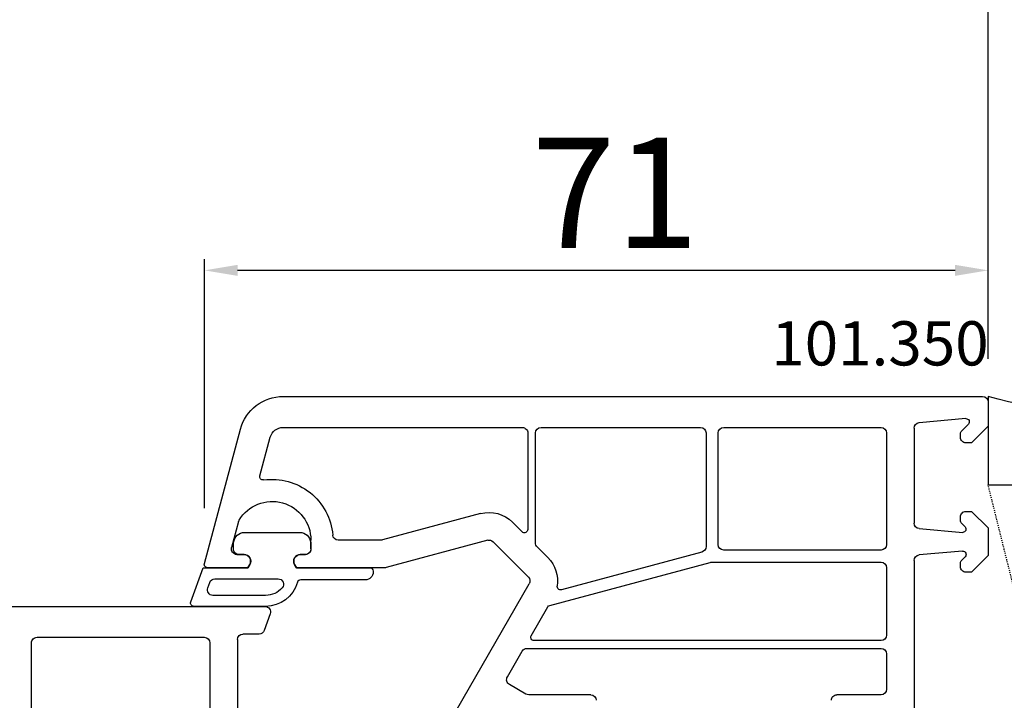
# Model space of a CAD drawing. Units: millimetres. Extents: x 58003 to 163735, y -2265 to 14935.
# Drawn here: x 67616 to 67705, y 6984 to 7045 of the extents above; entities that cross this region are included whole.
import ezdxf

# ---------------------------------------------------------------- set-up
doc = ezdxf.new("R2010")
doc.units = ezdxf.units.MM
doc.linetypes.add('HIDDEN', pattern=[0.375, 0.25, -0.125])
for name, color, linetype in [('ościeżnica', 30, 'Continuous'), ('P', 7, 'Continuous'), ('PL_CONT', 210, 'Continuous'), ('skrzydło', 1, 'Continuous'), ('VEKA_GASKET_AUSSEN', 6, 'Continuous'), ('VEKA_GASKET_INNEN', 6, 'Continuous'), ('WO_HIDD', 32, 'HIDDEN')]:
    doc.layers.add(name, color=color, linetype=linetype)
doc.styles.get("Standard").update_dxf_attribs({"font": 'arial.ttf'})
doc.dimstyles.new('główny', dxfattribs={"dimtxt": 10, "dimasz": 3, "dimexe": 1, "dimexo": 5, "dimgap": 2, "dimtad": 1, "dimdec": 1, "dimrnd": 0.05, "dimdsep": 46, "dimtxsty": 'Standard', "dimcen": 1.5, "dimclrd": 5, "dimclre": 5, "dimclrt": 1, "dimadec": 1, "dimazin": 2, "dimtfac": 1, "dimtdec": 1, "dimtofl": 0, "dimtmove": 0, "dimatfit": 3, "dimfxl": 1, "dimtolj": 1, "dimtzin": 0, "dimarcsym": 0})

# ---------------------------------------------------------------- blocks, each defined once
blk = doc.blocks.new('*D448')
at = {"layer": 'Defpoints', "color": 0, "transparency": 16777216}
for p in [(67703.858, 7197.635), (66103.858, 7009.689), (67703.858, 7009.689)]:
    blk.add_point(p, dxfattribs=at)
at = {"layer": 'P', "color": 5, "lineweight": -2, "transparency": 16777216}
for p, q in [((66103.858, 7014.689), (66103.858, 7198.635)), ((67703.858, 7014.689), (67703.858, 7198.635))]:
    blk.add_line(p, q, dxfattribs=at)
at = {"layer": 'P', "color": 5, "linetype": 'Continuous', "lineweight": -2, "transparency": 16777216}
blk.add_line((66106.858, 7197.635), (67700.858, 7197.635), dxfattribs=at)
at = {"layer": 'P', "color": 5, "transparency": 16777216}
for points in [[(66106.858, 7198.135), (66106.858, 7197.135), (66103.858, 7197.635)], [(67700.858, 7198.135), (67700.858, 7197.135), (67703.858, 7197.635)]]:
    blk.add_solid(points, dxfattribs=at)
at = {"layer": 'P', "color": 1, "transparency": 16777216, "insert": (66903.858, 7237.928), "char_height": 75, "attachment_point": 5}
blk.add_mtext('\\A1;W = 1600', dxfattribs=at)
blk = doc.blocks.new('*D449')
at = {"layer": 'Defpoints', "color": 0, "transparency": 16777216}
for p in [(66088.858, 7311.803), (66088.858, 7050.368), (67718.858, 7044.368)]:
    blk.add_point(p, dxfattribs=at)
at = {"layer": 'P', "color": 5, "lineweight": -2, "transparency": 16777216}
for p, q in [((66088.858, 7055.368), (66088.858, 7312.803)), ((67718.858, 7049.368), (67718.858, 7312.803))]:
    blk.add_line(p, q, dxfattribs=at)
at = {"layer": 'P', "color": 5, "linetype": 'Continuous', "lineweight": -2, "transparency": 16777216}
blk.add_line((67715.858, 7311.803), (66091.858, 7311.803), dxfattribs=at)
at = {"layer": 'P', "color": 5, "transparency": 16777216}
for points in [[(66091.858, 7312.303), (66091.858, 7311.303), (66088.858, 7311.803)], [(67715.858, 7312.303), (67715.858, 7311.303), (67718.858, 7311.803)]]:
    blk.add_solid(points, dxfattribs=at)
at = {"layer": 'P', "color": 1, "transparency": 16777216, "insert": (66903.858, 7351.303), "char_height": 75, "attachment_point": 5}
blk.add_mtext('\\A1;Wm', dxfattribs=at)
blk = doc.blocks.new('JOIN_INSERT_21_2429954116334')
at = {"layer": 'VEKA_GASKET_AUSSEN', "lineweight": -3}
blk.add_lwpolyline([(5.5, 0.594), (5.5, 7.091, 0.520569), (5.097, 7.373), (2, 6.245), (2, 2.208), (1.7, 2.035, -0.57735), (0.8, 2.554), (0.8, 3.004, 0.414214), (0.3, 3.504), (0, 3.504, 0.020024), (-0.28, 3.493, 0.390947), (-1.2, 2.496), (-1.2, -2.488, 0.390947), (-0.28, -3.484, 0.020024), (0, -3.496), (0.3, -3.496, 0.414214), (0.8, -2.996), (0.8, -2.546, -0.57735), (1.7, -2.026), (2, -2.199), (2, -8.846, 0.414214), (2.3, -9.146), (2.4, -9.146, 0.414214), (3.1, -8.446), (3.1, -2.581, -0.335434), (3.318, -2.292, 0.335432)], format="xyb", close=True, dxfattribs=at)
at = {"layer": 'VEKA_GASKET_INNEN', "lineweight": -3}
blk.add_lwpolyline([(4.5, 0.594), (4.5, 5.377, 0.520568), (3.829, 5.847), (3.329, 5.665, 0.315299), (3, 5.195), (3, -0.524, 0.648242), (3.833, -0.897, 0.213412)], format="xyb", close=True, dxfattribs=at)
blk = doc.blocks.new('*D466')
at = {"layer": 'Defpoints', "color": 0, "transparency": 16777216}
for p in [(67703.358, 7011.289), (67703.358, 6935.289), (67723.27, 6935.289)]:
    blk.add_point(p, dxfattribs=at)
at = {"layer": 'ościeżnica', "color": 5, "lineweight": -2, "transparency": 16777216}
for p, q in [((67708.358, 7011.289), (67724.27, 7011.289)), ((67708.358, 6935.289), (67724.27, 6935.289))]:
    blk.add_line(p, q, dxfattribs=at)
at = {"layer": 'ościeżnica', "color": 5, "linetype": 'Continuous', "lineweight": -2, "transparency": 16777216}
blk.add_line((67723.27, 7008.289), (67723.27, 6938.289), dxfattribs=at)
at = {"layer": 'ościeżnica', "color": 5, "transparency": 16777216}
for points in [[(67722.77, 7008.289), (67723.77, 7008.289), (67723.27, 7011.289)], [(67722.77, 6938.289), (67723.77, 6938.289), (67723.27, 6935.289)]]:
    blk.add_solid(points, dxfattribs=at)
at = {"layer": 'ościeżnica', "color": 1, "transparency": 16777216, "insert": (67716.164, 6973.289), "char_height": 10, "attachment_point": 5, "rotation": 90}
blk.add_mtext('\\A1;76', dxfattribs=at)
blk = doc.blocks.new('*D464')
at = {"layer": 'Defpoints', "color": 0, "transparency": 16777216}
for p in [(67632.868, 7022.708), (67703.858, 7011.289), (67632.868, 6996.167)]:
    blk.add_point(p, dxfattribs=at)
at = {"layer": 'ościeżnica', "color": 5, "lineweight": -2, "transparency": 16777216}
for p, q in [((67632.868, 7001.167), (67632.868, 7023.708)), ((67703.858, 7016.289), (67703.858, 7023.708))]:
    blk.add_line(p, q, dxfattribs=at)
at = {"layer": 'ościeżnica', "color": 5, "linetype": 'Continuous', "lineweight": -2, "transparency": 16777216}
blk.add_line((67700.858, 7022.708), (67635.868, 7022.708), dxfattribs=at)
at = {"layer": 'ościeżnica', "color": 5, "transparency": 16777216}
for points in [[(67635.868, 7023.208), (67635.868, 7022.208), (67632.868, 7022.708)], [(67700.858, 7023.208), (67700.858, 7022.208), (67703.858, 7022.708)]]:
    blk.add_solid(points, dxfattribs=at)
at = {"layer": 'ościeżnica', "color": 1, "transparency": 16777216, "insert": (67670.084, 7029.728), "char_height": 10, "attachment_point": 5}
blk.add_mtext('\\A1;71', dxfattribs=at)
blk = doc.blocks.new('*D441')
at = {"layer": 'Defpoints', "color": 0, "transparency": 16777216}
for p in [(66903.858, 7085.833), (67703.858, 7009.689), (66903.858, 7009.289)]:
    blk.add_point(p, dxfattribs=at)
at = {"layer": 'P', "color": 5, "lineweight": -2, "transparency": 16777216}
for p, q in [((66903.858, 7014.289), (66903.858, 7086.833)), ((67703.858, 7014.689), (67703.858, 7086.833))]:
    blk.add_line(p, q, dxfattribs=at)
at = {"layer": 'P', "color": 5, "linetype": 'Continuous', "lineweight": -2, "transparency": 16777216}
blk.add_line((67700.858, 7085.833), (66906.858, 7085.833), dxfattribs=at)
at = {"layer": 'P', "color": 5, "transparency": 16777216}
for points in [[(66906.858, 7086.333), (66906.858, 7085.333), (66903.858, 7085.833)], [(67700.858, 7086.333), (67700.858, 7085.333), (67703.858, 7085.833)]]:
    blk.add_solid(points, dxfattribs=at)
at = {"layer": 'P', "color": 1, "transparency": 16777216, "insert": (67303.858, 7126.126), "char_height": 75, "attachment_point": 5}
blk.add_mtext('\\A1;W2 = 800', dxfattribs=at)

msp = doc.modelspace()

# ---------------------------------------------------------------- linework, layer by layer
at = {"layer": 'ościeżnica', "lineweight": -3}
for p, q in [((67639.99, 7011.289), (67703.358, 7011.289)), ((67703.858, 7010.789), (67703.858, 7008.589)), ((67701.828, 7009.288), (67697.614, 7008.92)), ((67701.417, 7008.128), (67702.066, 7008.777)), ((67632.868, 6996.167), (67636.126, 7008.325)), ((67639.99, 7008.489), (67661.658, 7008.49)), ((67662.158, 7007.99), (67662.158, 6999.255)), ((67662.858, 6997.955), (67662.858, 7007.99)), ((67663.358, 7008.49), (67677.808, 7008.49)), ((67678.308, 7007.99), (67678.308, 6997.696)), ((67679.408, 6997.89), (67679.408, 7007.99)), ((67679.908, 7008.49), (67694.158, 7008.49)), ((67694.658, 7007.99), (67694.658, 6997.89)), ((67697.158, 7008.422), (67697.158, 6999.832)), ((67701.358, 7007.589), (67701.358, 7007.987)), ((67703.858, 7008.589), (67702.358, 7007.089)), ((67637.895, 7004.108), (67638.83, 7007.6)), ((67702.358, 7007.089), (67701.858, 7007.089)), ((67657.88, 7000.687), (67648.995, 6998.306)), ((67701.858, 7000.889), (67702.358, 7000.889)), ((67702.358, 7000.889), (67703.858, 6999.389)), ((67635.958, 6999.972), (67635.328, 6997.619)), ((67661.646, 6999.043), (67660.778, 6999.911)), ((67701.358, 6999.992), (67701.358, 7000.389)), ((67701.766, 6999.502), (67701.417, 6999.851)), ((67697.614, 6999.334), (67701.554, 6998.989)), ((67703.858, 6999.389), (67703.858, 6996.885)), ((67642.508, 6997.489), (67642.508, 6998.289)), ((67648.866, 6998.289), (67644.987, 6998.289)), ((67658.527, 6998.272), (67649.324, 6995.806)), ((67662.212, 6994.941), (67659.01, 6998.143)), ((67663.979, 6996.709), (67662.946, 6997.743)), ((67677.937, 6997.213), (67665.198, 6993.8)), ((67694.158, 6997.39), (67679.908, 6997.39)), ((67701.532, 6997.288), (67697.614, 6996.946)), ((67635.811, 6996.989), (67636.458, 6996.989)), ((67641.558, 6996.989), (67642.008, 6996.989)), ((67664.149, 6992.38), (67678.678, 6996.273)), ((67678.807, 6996.29), (67694.158, 6996.29)), ((67697.158, 6996.447), (67697.158, 6972.004)), ((67701.358, 6995.885), (67701.358, 6996.282)), ((67701.417, 6996.424), (67701.77, 6996.777)), ((67703.858, 6996.885), (67702.358, 6995.385)), ((67636.804, 6995.789), (67633.158, 6995.789)), ((67636.978, 6996.089), (67636.804, 6995.789)), ((67641.212, 6995.789), (67641.038, 6996.089)), ((67649.195, 6995.789), (67641.212, 6995.789)), ((67694.658, 6995.79), (67694.658, 6989.689)), ((67702.358, 6995.385), (67701.858, 6995.385)), ((67652.626, 6977.598), (67662.291, 6994.338)), ((67662.465, 6989.639), (67663.967, 6992.24)), ((67694.158, 6989.189), (67662.725, 6989.189)), ((67660.309, 6985.905), (67661.657, 6988.239)), ((67662.09, 6988.489), (67694.158, 6988.489)), ((67694.658, 6987.989), (67694.658, 6984.789)), ((67661.992, 6984.356), (67660.492, 6985.222)), ((67667.858, 6984.289), (67662.242, 6984.289)), ((67694.158, 6984.289), (67690.158, 6984.289))]:
    msp.add_line(p, q, dxfattribs=at)
at = {"layer": 'ościeżnica', "lineweight": -3, "extrusion": (0, 0, -1)}
for centre, major_axis, start_param, end_param in [((67639.99, 7007.289), (2.828, 2.828), 4.18879, 5.497787), ((67703.358, 7010.789), (0.354, 0.354), 5.497787, 7.068583), ((67697.658, 7008.422), (0.354, 0.354), 3.926991, 5.410521), ((67701.854, 7008.989), (0.212, 0.212), 5.410521, 7.853982), ((67639.99, 7007.289), (0.849, -0.849), 2.617994, 3.926976), ((67661.658, 7007.99), (0.354, 0.354), 5.497772, 7.068583), ((67663.358, 7007.99), (0.354, 0.354), 3.926991, 5.497787), ((67677.808, 7007.99), (0.354, -0.354), 3.926991, 5.497787), ((67679.908, 7007.99), (0.354, 0.354), 3.926991, 5.497787), ((67694.158, 7007.99), (0.354, -0.354), 3.926991, 5.497787), ((67701.558, 7007.987), (0.141, 0.141), 3.926991, 4.712389), ((67701.858, 7007.589), (0.354, 0.354), 2.356194, 3.926991), ((67638.185, 7004.031), (0.212, -0.212), 0.642956, 2.617994), ((67639.008, 6998.289), (3.889, -3.889), 3.784549, 5.414357), ((67639.008, 6998.289), (2.475, 2.475), 4.471075, 7.068583), ((67658.656, 6997.789), (2.121, -2.121), 3.665191, 4.712389), ((67701.858, 7000.389), (0.354, -0.354), 2.356194, 3.926991), ((67636.441, 6999.842), (0.354, -0.354), 2.617994, 2.900279), ((67697.658, 6999.832), (0.354, -0.354), 0.872665, 2.356194), ((67701.558, 6999.992), (0.141, -0.141), 1.570796, 2.356194), ((67661.858, 6999.255), (0.212, 0.212), 0.785398, 3.141593), ((67701.554, 6999.289), (0.212, -0.212), 4.712389, 7.068583), ((67644.987, 6998.789), (0.354, -0.354), 0.785398, 2.272764), ((67648.866, 6998.789), (0.354, 0.354), 2.094395, 2.356194), ((67658.656, 6997.789), (0.354, 0.354), 5.235988, 6.283185), ((67663.158, 6997.955), (0.212, -0.212), 1.570796, 2.356194), ((67635.811, 6997.489), (0.354, 0.354), 2.356194, 4.18879), ((67642.008, 6997.489), (0.354, -0.354), -0.785398, 0.785398), ((67677.808, 6997.696), (0.354, 0.354), 0.785398, 2.094395), ((67679.908, 6997.89), (0.354, -0.354), 0.785398, 2.356194), ((67694.158, 6997.89), (0.354, 0.354), 0.785398, 2.356194), ((67701.558, 6996.989), (0.212, 0.212), 5.410521, 7.853982), ((67633.158, 6996.089), (0.212, -0.212), 0.785398, 2.617994), ((67636.458, 6996.389), (0.424, 0.424), 5.497787, 7.592182), ((67641.558, 6996.389), (0.424, -0.424), 1.832596, 3.926991), ((67661.858, 6994.588), (2.121, 2.121), 6.283185, 7.220212), ((67678.807, 6995.79), (0.354, 0.354), 5.235988, 5.497787), ((67694.158, 6995.79), (0.354, 0.354), 5.497787, 7.068583), ((67697.658, 6996.447), (0.354, 0.354), 3.926991, 5.410521), ((67701.558, 6996.282), (0.141, 0.141), 3.926991, 4.712389), ((67649.195, 6996.289), (0.354, 0.354), 2.094395, 2.356194), ((67701.858, 6995.885), (0.354, 0.354), 2.356194, 3.926991), ((67661.858, 6994.588), (0.354, 0.354), 6.283185, 7.592182), ((67665.12, 6994.089), (0.212, 0.212), 2.094395, 4.07862), ((67664.226, 6992.09), (0.212, -0.212), 2.879793, 3.665191), ((67662.725, 6989.489), (0.212, 0.212), 2.356194, 4.45059), ((67694.158, 6989.689), (0.354, -0.354), -0.785398, 0.785398), ((67662.09, 6987.989), (0.354, 0.354), 4.45059, 5.497787), ((67694.158, 6987.989), (0.354, -0.354), 3.926991, 5.497787), ((67660.742, 6985.655), (0.354, 0.354), 2.879793, 4.45059), ((67694.158, 6984.789), (0.354, 0.354), 0.785398, 2.356194), ((67662.242, 6984.789), (0.354, -0.354), 0.785398, 1.308997), ((67667.858, 6983.789), (0.354, 0.354), 5.497787, 7.068583), ((67690.158, 6983.789), (0.354, -0.354), 2.356194, 3.926991)]:
    msp.add_ellipse(centre, major_axis=major_axis, ratio=1, start_param=start_param, end_param=end_param, dxfattribs=at)
at = {"layer": 'PL_CONT'}
msp.add_lwpolyline([(67703.858, 7011.289), (67703.858, 7003.289), (67703.858, 7003.289), (67718.858, 7003.289), (67718.858, 7003.289), (67718.858, 7011.289, -0.143486)], format="xyb", close=True, dxfattribs=at)
at = {"layer": 'skrzydło', "lineweight": -3}
for p, q in [((67558.99, 6992.289), (67638.358, 6992.289)), ((67638.828, 6991.618), (67638.282, 6990.118)), ((67617.208, 6982.39), (67617.208, 6988.989)), ((67617.708, 6989.489), (67632.858, 6989.489)), ((67633.358, 6988.989), (67633.358, 6982.39)), ((67635.858, 6989.289), (67635.858, 6981.089)), ((67637.812, 6989.789), (67636.358, 6989.789))]:
    msp.add_line(p, q, dxfattribs=at)
at = {"layer": 'skrzydło', "lineweight": -3, "extrusion": (0, 0, -1)}
for centre, major_axis, start_param, end_param in [((67638.358, 6991.789), (-0.354, 0.354), 0.785398, 2.70526), ((67637.812, 6990.289), (-0.354, 0.354), 2.70526, 3.926991), ((67617.708, 6988.989), (-0.354, -0.354), 0.785394, 2.356194), ((67632.858, 6988.989), (-0.354, 0.354), 0.785398, 2.356194), ((67636.358, 6989.289), (-0.354, 0.354), -0.785398, 0.785398)]:
    msp.add_ellipse(centre, major_axis=major_axis, ratio=1, start_param=start_param, end_param=end_param, dxfattribs=at)
at = {"layer": 'WO_HIDD', "ltscale": 0.3}
msp.add_lwpolyline([(67718.858, 6943.289), (67703.858, 7003.289)], dxfattribs=at)

# ---------------------------------------------------------------- block references
at = {"extrusion": (0, 0, -1), "zscale": -0.2, "rotation": 270}
msp.add_blockref('JOIN_INSERT_21_2429954116334', (-67639.008, 6997.789), dxfattribs=at)

# ---------------------------------------------------------------- texts
at = {"layer": 'ościeżnica', "insert": (67684.216, 7018.1), "char_height": 4, "attachment_point": 1}
msp.add_mtext_dynamic_manual_height_columns('101.350\\P', width=12.87134, gutter_width=25, heights=[0], dxfattribs=at)

# ---------------------------------------------------------------- dimensions: what is measured, and where the dimension line sits
at = {"layer": 'ościeżnica'}
dim = msp.add_linear_dim(base=(67632.868, 7022.708), p1=(67703.858, 7011.289), p2=(67632.868, 6996.167), dimstyle='główny', dxfattribs=at)
dim.commit()
dim.dimension.update_dxf_attribs({"geometry": '*D464', "text_midpoint": (67670.084, 7022.708), "dimtype": 160})
dim = msp.add_linear_dim(base=(67723.27, 6935.289), p1=(67703.358, 7011.289), p2=(67703.358, 6935.289), angle=270, dimstyle='główny', dxfattribs=at)
dim.commit()
dim.dimension.update_dxf_attribs({"geometry": '*D466', "text_midpoint": (67716.164, 6973.289)})
at = {"layer": 'P'}
for base, p1, p2, text, picture, middle in [((67703.858, 7197.635), (66103.858, 7009.689), (67703.858, 7009.689), 'W = <>', '*D448', (66903.858, 7237.928)), ((66088.858, 7311.803), (67718.858, 7044.368), (66088.858, 7050.368), 'Wm', '*D449', (66903.858, 7351.303))]:
    dim = msp.add_linear_dim(base=base, p1=p1, p2=p2, text=text, dimstyle='główny', override={"dimtxt": 75}, dxfattribs=at)
    dim.commit()
    dim.dimension.update_dxf_attribs({"geometry": picture, "text_midpoint": middle})
dim = msp.add_linear_dim(base=(66903.858, 7085.833), p1=(67703.858, 7009.689), p2=(66903.858, 7009.289), angle=180, text='W2 = <>', dimstyle='główny', override={"dimtxt": 75}, dxfattribs=at)
dim.commit()
dim.dimension.update_dxf_attribs({"geometry": '*D441', "text_midpoint": (67303.858, 7126.126)})

doc.saveas('drawing.dxf')
